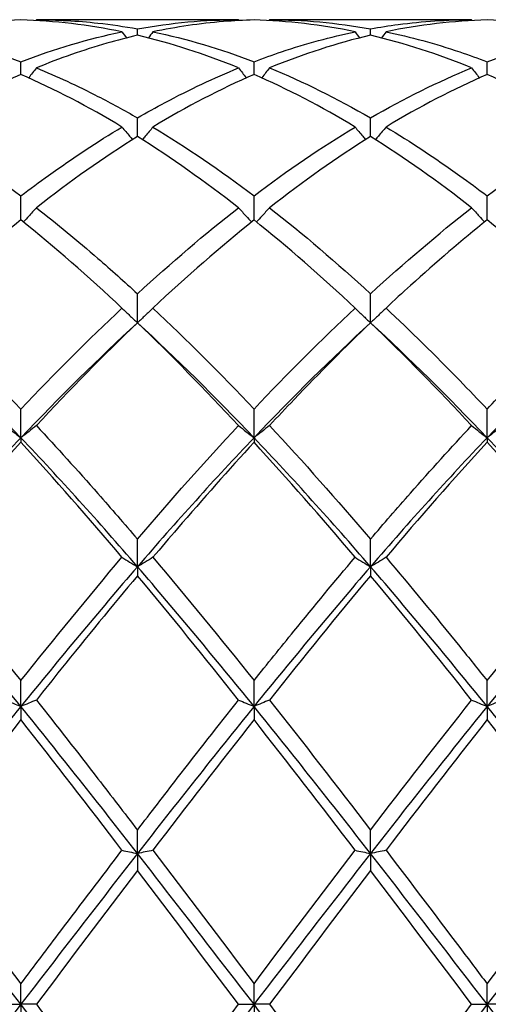
# Model space of a CAD drawing. Units: millimetres. Extents: x 27 to 963, y 27 to 673.
# Drawn here: x 721 to 726, y 485 to 494 of the extents above; entities that cross this region are included whole.
import ezdxf

# ---------------------------------------------------------------- set-up
doc = ezdxf.new("R2010")
doc.units = ezdxf.units.MM
doc.header["$LTSCALE"] = 3.333333
doc.layers.add('Visible (ISO)', color=7, linetype='Continuous', lineweight=25, true_color=0x00003f)

msp = doc.modelspace()

# ---------------------------------------------------------------- linework, layer by layer
at = {"layer": 'Visible (ISO)'}
for p, q in [((723.3785, 494.2681), (721.427, 494.2681)), ((725.6285, 494.2681), (723.677, 494.2681)), ((722.4028, 494.1181), (722.4028, 494.18)), ((724.6528, 494.1181), (724.6528, 494.18)), ((721.2778, 493.74), (721.2778, 493.8623)), ((723.5278, 493.74), (723.5278, 493.8623)), ((725.7778, 493.74), (725.7778, 493.8623)), ((722.4028, 493.1409), (722.4028, 493.3207)), ((724.6528, 493.1409), (724.6528, 493.3207)), ((721.2778, 492.3357), (721.2778, 492.5684)), ((723.5278, 492.3357), (723.5278, 492.5684)), ((725.7778, 492.3357), (725.7778, 492.5684)), ((722.4028, 491.3442), (722.4028, 491.6241)), ((724.6528, 491.3442), (724.6528, 491.6241)), ((721.2778, 490.2345), (721.2778, 490.511)), ((723.5278, 490.2345), (723.5278, 490.511)), ((725.7778, 490.2345), (725.7778, 490.511)), ((721.2778, 490.2345), (721.2778, 490.1907)), ((723.5278, 490.2345), (723.5278, 490.1907)), ((725.7778, 490.2345), (725.7778, 490.1907)), ((722.4028, 488.9902), (722.4028, 489.2564)), ((724.6528, 488.9902), (724.6528, 489.2564)), ((722.4028, 488.9902), (722.4028, 488.9037)), ((724.6528, 488.9902), (724.6528, 488.9037)), ((721.2778, 487.6419), (721.2778, 487.8913)), ((723.5278, 487.6419), (723.5278, 487.8913)), ((725.7778, 487.6419), (725.7778, 487.8913)), ((721.2778, 487.6419), (721.2778, 487.5148)), ((723.5278, 487.6419), (723.5278, 487.5148)), ((725.7778, 487.6419), (725.7778, 487.5148)), ((722.4028, 486.2229), (722.4028, 486.4494)), ((724.6528, 486.2229), (724.6528, 486.4494)), ((722.4028, 486.2229), (722.4028, 486.0584)), ((724.6528, 486.2229), (724.6528, 486.0584)), ((721.2778, 484.7681), (721.2778, 484.966)), ((723.5278, 484.7681), (723.5278, 484.966)), ((725.7778, 484.7681), (725.7778, 484.966)), ((721.1285, 484.7681), (721.2778, 484.7681)), ((721.427, 484.7681), (721.2778, 484.7681)), ((721.2778, 484.7681), (721.2778, 484.5701)), ((723.3785, 484.7681), (723.5278, 484.7681)), ((723.677, 484.7681), (723.5278, 484.7681)), ((723.5278, 484.7681), (723.5278, 484.5701)), ((725.6285, 484.7681), (725.7778, 484.7681)), ((725.927, 484.7681), (725.7778, 484.7681)), ((725.7778, 484.7681), (725.7778, 484.5701))]:
    msp.add_line(p, q, dxfattribs=at)
for points in [[(721.2778, 494.266), (720.9523, 494.257), (720.6273, 494.2186), (720.302, 494.1511)], [(722.2535, 494.1511), (721.9289, 494.2185), (721.6039, 494.257), (721.2778, 494.266)], [(721.427, 494.2681), (721.4251, 494.2654), (721.4232, 494.2628), (721.4213, 494.2601)], [(722.4028, 494.18), (722.7275, 494.2385), (723.0525, 494.2681), (723.3785, 494.2681)], [(723.3785, 494.2681), (723.3805, 494.2654), (723.3824, 494.2628), (723.3843, 494.2601)], [(724.5035, 494.1511), (724.1772, 494.2188), (723.8522, 494.257), (723.5278, 494.266)], [(723.677, 494.2681), (723.6751, 494.2654), (723.6732, 494.2628), (723.6713, 494.2601)], [(723.677, 494.2681), (724.0021, 494.2681), (724.3271, 494.2387), (724.6528, 494.18)], [(725.7778, 494.266), (725.4528, 494.257), (725.1278, 494.2187), (724.802, 494.1511)], [(725.6285, 494.2681), (725.6305, 494.2654), (725.6324, 494.2628), (725.6343, 494.2601)], [(726.7535, 494.1511), (726.4282, 494.2186), (726.1032, 494.257), (725.7778, 494.266)], [(720.302, 494.1511), (720.627, 494.0837), (720.952, 493.9873), (721.2778, 493.8623)], [(721.2778, 493.8623), (721.6025, 493.9869), (721.9275, 494.0835), (722.2535, 494.1511)], [(722.2535, 494.1511), (722.2679, 494.1314), (722.2824, 494.1118), (722.297, 494.0923)], [(723.3785, 493.8031), (723.0531, 493.9365), (722.7281, 494.0417), (722.4028, 494.1181)], [(722.552, 494.1511), (722.5376, 494.1314), (722.5231, 494.1118), (722.5085, 494.0923)], [(722.552, 494.1511), (722.8779, 494.0835), (723.2029, 493.9869), (723.5278, 493.8623)], [(724.6528, 494.1181), (724.3278, 494.0418), (724.0028, 493.9366), (723.677, 493.8031)], [(724.5035, 494.1511), (724.5179, 494.1314), (724.5324, 494.1118), (724.547, 494.0923)], [(725.6285, 493.8031), (725.304, 493.9361), (724.979, 494.0415), (724.6528, 494.1181)], [(724.802, 494.1511), (724.7876, 494.1314), (724.7731, 494.1118), (724.7585, 494.0923)], [(725.7778, 493.8623), (726.1035, 493.9872), (726.4285, 494.0837), (726.7535, 494.1511)], [(722.2535, 493.2326), (721.9289, 493.4281), (721.6039, 493.5977), (721.2778, 493.74)], [(723.5278, 493.74), (723.2028, 493.5983), (722.8778, 493.4288), (722.552, 493.2326)], [(724.5035, 493.2326), (724.1772, 493.4291), (723.8522, 493.5985), (723.5278, 493.74)], [(723.677, 493.8031), (724.0021, 493.6699), (724.3271, 493.5087), (724.6528, 493.3207)], [(724.6528, 493.3207), (724.9785, 493.5087), (725.3035, 493.6699), (725.6285, 493.8031)], [(725.7778, 493.74), (725.4519, 493.5979), (725.1269, 493.4283), (724.802, 493.2326)], [(726.7535, 493.2326), (726.4282, 493.4286), (726.1032, 493.5981), (725.7778, 493.74)], [(720.302, 493.2326), (720.627, 493.0369), (720.952, 492.8151), (721.2778, 492.5684)], [(722.552, 493.2326), (722.8779, 493.0364), (723.2029, 492.8143), (723.5278, 492.5684)], [(723.5278, 492.5684), (723.8535, 492.815), (724.1785, 493.0369), (724.5035, 493.2326)], [(725.7778, 492.5684), (726.1026, 492.8144), (726.4276, 493.0364), (726.7535, 493.2326)], [(722.4028, 493.1409), (722.0778, 492.9373), (721.7528, 492.7077), (721.427, 492.4537)], [(723.3785, 492.4537), (723.0531, 492.7075), (722.7281, 492.9371), (722.4028, 493.1409)], [(724.6528, 493.1409), (724.3269, 492.9367), (724.0019, 492.7071), (723.677, 492.4537)], [(725.6285, 492.4537), (725.304, 492.7067), (724.979, 492.9365), (724.6528, 493.1409)], [(722.4028, 491.6241), (722.7285, 491.9231), (723.0535, 492.2003), (723.3785, 492.4537)], [(723.677, 492.4537), (724.0021, 492.2003), (724.3271, 491.9231), (724.6528, 491.6241)], [(724.6528, 491.6241), (724.9776, 491.9223), (725.3026, 492.1996), (725.6285, 492.4537)], [(721.2778, 492.3357), (720.9528, 492.0751), (720.6278, 491.7912), (720.302, 491.4856)], [(722.2535, 491.4856), (721.9289, 491.79), (721.6039, 492.0742), (721.2778, 492.3357)], [(723.5278, 492.3357), (723.2019, 492.0744), (722.8769, 491.7904), (722.552, 491.4856)], [(724.5035, 491.4856), (724.1772, 491.7917), (723.8522, 492.0756), (723.5278, 492.3357)], [(726.7535, 491.4856), (726.4282, 491.7908), (726.1032, 492.0748), (725.7778, 492.3357)], [(720.302, 491.4856), (720.627, 491.1808), (720.952, 490.8552), (721.2778, 490.511)], [(721.2778, 490.511), (721.6035, 490.8551), (721.9285, 491.1807), (722.2535, 491.4856)], [(722.552, 491.4856), (722.8779, 491.1799), (723.2029, 490.8542), (723.5278, 490.511)], [(723.5278, 490.511), (723.8526, 490.8542), (724.1776, 491.1799), (724.5035, 491.4856)], [(721.2778, 490.2345), (720.9028, 490.6284), (720.5278, 490.9998), (720.1528, 491.3442)], [(722.4028, 491.3442), (722.0278, 490.9998), (721.6528, 490.6284), (721.2778, 490.2345)], [(722.4028, 491.3442), (722.0769, 491.0323), (721.7519, 490.7007), (721.427, 490.352)], [(723.3785, 490.352), (723.0531, 490.7013), (722.7281, 491.0328), (722.4028, 491.3442)], [(723.5278, 490.2345), (723.1528, 490.6284), (722.7778, 490.9998), (722.4028, 491.3442)], [(724.6528, 491.3442), (724.2778, 490.9998), (723.9028, 490.6284), (723.5278, 490.2345)], [(725.6285, 490.352), (725.304, 490.7003), (724.979, 491.0318), (724.6528, 491.3442)], [(725.7778, 490.2345), (725.4028, 490.6284), (725.0278, 490.9998), (724.6528, 491.3442)], [(726.9028, 491.3442), (726.5278, 490.9998), (726.1528, 490.6284), (725.7778, 490.2345)], [(722.4028, 489.2564), (722.7276, 489.6362), (723.0526, 490.0023), (723.3785, 490.352)], [(723.677, 490.352), (724.0021, 490.0032), (724.3271, 489.6372), (724.6528, 489.2564)], [(721.2778, 490.2345), (720.9028, 489.8405), (720.5278, 489.4241), (720.1528, 488.9902)], [(722.4028, 488.9902), (722.0278, 489.4241), (721.6528, 489.8405), (721.2778, 490.2345)], [(723.5278, 490.2345), (723.1528, 489.8405), (722.7778, 489.4241), (722.4028, 488.9902)], [(724.6528, 488.9902), (724.2778, 489.4241), (723.9028, 489.8405), (723.5278, 490.2345)], [(725.7778, 490.2345), (725.4028, 489.8405), (725.0278, 489.4241), (724.6528, 488.9902)], [(726.9028, 488.9902), (726.5278, 489.4241), (726.1528, 489.8405), (725.7778, 490.2345)], [(721.2778, 490.1907), (720.9519, 489.8358), (720.6269, 489.465), (720.302, 489.081)], [(722.2535, 489.081), (721.9289, 489.4646), (721.6039, 489.8354), (721.2778, 490.1907)], [(724.5035, 489.081), (724.1772, 489.4667), (723.8522, 489.8373), (723.5278, 490.1907)], [(725.7778, 490.1907), (725.4527, 489.8366), (725.1277, 489.4659), (724.802, 489.081)], [(726.7535, 489.081), (726.4282, 489.4655), (726.1032, 489.8363), (725.7778, 490.1907)], [(720.302, 489.081), (720.627, 488.6969), (720.952, 488.2994), (721.2778, 487.8913)], [(721.2778, 487.8913), (721.6026, 488.2983), (721.9276, 488.6958), (722.2535, 489.081)], [(722.552, 489.081), (722.8779, 488.6958), (723.2029, 488.2983), (723.5278, 487.8913)], [(725.7778, 487.8913), (726.1035, 488.2994), (726.4286, 488.6969), (726.7535, 489.081)], [(721.2778, 487.6419), (720.9028, 488.105), (720.5278, 488.5563), (720.1528, 488.9902)], [(722.4028, 488.9902), (722.0278, 488.5563), (721.6528, 488.105), (721.2778, 487.6419)], [(723.5278, 487.6419), (723.1528, 488.105), (722.7778, 488.5563), (722.4028, 488.9902)], [(724.6528, 488.9902), (724.2778, 488.5563), (723.9028, 488.105), (723.5278, 487.6419)], [(725.7778, 487.6419), (725.4028, 488.105), (725.0278, 488.5563), (724.6528, 488.9902)], [(726.9028, 488.9902), (726.5278, 488.5563), (726.1528, 488.105), (725.7778, 487.6419)], [(723.3785, 487.7037), (723.0531, 488.1143), (722.7281, 488.5152), (722.4028, 488.9037)], [(724.6528, 488.9037), (724.3277, 488.5155), (724.0027, 488.1146), (723.677, 487.7037)], [(725.6285, 487.7037), (725.304, 488.1131), (724.979, 488.5141), (724.6528, 488.9037)], [(721.2778, 487.6419), (720.9028, 487.1788), (720.5278, 486.7039), (720.1528, 486.2229)], [(722.4028, 486.2229), (722.0278, 486.7039), (721.6528, 487.1788), (721.2778, 487.6419)], [(723.5278, 487.6419), (723.1528, 487.1788), (722.7778, 486.7039), (722.4028, 486.2229)], [(724.6528, 486.2229), (724.2778, 486.7039), (723.9028, 487.1788), (723.5278, 487.6419)], [(723.677, 487.7037), (724.0021, 487.2936), (724.3271, 486.8746), (724.6528, 486.4494)], [(724.6528, 486.4494), (724.9785, 486.8747), (725.3036, 487.2938), (725.6285, 487.7037)], [(725.7778, 487.6419), (725.4028, 487.1788), (725.0278, 486.7039), (724.6528, 486.2229)], [(726.9028, 486.2229), (726.5278, 486.7039), (726.1528, 487.1788), (725.7778, 487.6419)], [(722.2535, 486.2542), (721.9289, 486.6795), (721.6039, 487.1007), (721.2778, 487.5148)], [(723.5278, 487.5148), (723.2027, 487.102), (722.8777, 486.6809), (722.552, 486.2542)], [(724.5035, 486.2542), (724.1772, 486.6817), (723.8522, 487.1029), (723.5278, 487.5148)], [(725.7778, 487.5148), (725.4518, 487.101), (725.1268, 486.6797), (724.802, 486.2542)], [(726.7535, 486.2542), (726.4282, 486.6805), (726.1032, 487.1017), (725.7778, 487.5148)], [(721.2778, 484.7681), (720.9028, 485.255), (720.5278, 485.742), (720.1528, 486.2229)], [(720.302, 486.2542), (720.627, 485.8284), (720.952, 485.398), (721.2778, 484.966)], [(722.4028, 486.2229), (722.0278, 485.742), (721.6528, 485.255), (721.2778, 484.7681)], [(723.5278, 484.7681), (723.1528, 485.255), (722.7778, 485.742), (722.4028, 486.2229)], [(722.552, 486.2542), (722.8779, 485.8272), (723.2029, 485.3968), (723.5278, 484.966)], [(723.5278, 484.966), (723.8535, 485.398), (724.1786, 485.8284), (724.5035, 486.2542)], [(724.6528, 486.2229), (724.2778, 485.742), (723.9028, 485.255), (723.5278, 484.7681)], [(725.7778, 484.7681), (725.4028, 485.255), (725.0278, 485.742), (724.6528, 486.2229)], [(725.7778, 484.966), (726.1027, 485.3969), (726.4277, 485.8273), (726.7535, 486.2542)], [(726.9028, 486.2229), (726.5278, 485.742), (726.1528, 485.255), (725.7778, 484.7681)], [(722.4028, 486.0584), (722.0777, 485.6311), (721.7527, 485.2), (721.427, 484.7681)], [(723.3785, 484.7681), (723.0531, 485.1998), (722.7281, 485.6309), (722.4028, 486.0584)], [(724.6528, 486.0584), (724.3268, 485.63), (724.0018, 485.1989), (723.677, 484.7681)], [(725.6285, 484.7681), (725.304, 485.1985), (724.979, 485.6296), (724.6528, 486.0584)], [(721.2778, 484.7681), (720.9028, 484.2811), (720.5278, 483.7942), (720.1528, 483.3132)], [(722.4028, 483.3132), (722.0278, 483.7942), (721.6528, 484.2811), (721.2778, 484.7681)], [(723.5278, 484.7681), (723.1528, 484.2811), (722.7778, 483.7942), (722.4028, 483.3132)], [(722.4028, 483.4778), (722.7285, 483.9059), (723.0536, 484.337), (723.3785, 484.7681)], [(724.6528, 483.3132), (724.2778, 483.7942), (723.9028, 484.2811), (723.5278, 484.7681)], [(723.677, 484.7681), (724.0021, 484.3369), (724.3271, 483.9058), (724.6528, 483.4778)], [(725.7778, 484.7681), (725.4028, 484.2811), (725.0278, 483.7942), (724.6528, 483.3132)], [(724.6528, 483.4778), (724.9777, 483.9048), (725.3027, 484.3359), (725.6285, 484.7681)], [(726.9028, 483.3132), (726.5278, 483.7942), (726.1528, 484.2811), (725.7778, 484.7681)]]:
    msp.add_open_spline(points, degree=3, dxfattribs=at)
for points, knots in [([(721.427, 494.2681), (721.6248, 494.2681), (721.823, 494.2572), (722.1489, 494.2214), (722.2759, 494.2029), (722.4028, 494.18)], [44.7972068, 44.7972068, 44.7972068, 44.7972068, 44.8962037, 44.8962037, 44.9596137, 44.9596137, 44.9596137, 44.9596137]), ([(723.5278, 494.266), (723.4297, 494.2633), (723.3316, 494.2579), (723.0058, 494.2312), (722.7787, 494.1982), (722.552, 494.1511)], [3.3550169, 3.3550169, 3.3550169, 3.3550169, 3.4039769, 3.4039769, 3.5173878, 3.5173878, 3.5173878, 3.5173878]), ([(724.6528, 494.18), (724.7417, 494.1961), (724.8307, 494.2099), (725.1566, 494.2526), (725.3928, 494.2681), (725.6285, 494.2681)], [0.5386696, 0.5386696, 0.5386696, 0.5386696, 0.5830676, 0.5830676, 0.7011144, 0.7011144, 0.7011144, 0.7011144]), ([(722.4028, 494.1181), (722.3047, 494.0951), (722.2066, 494.0694), (721.8808, 493.9755), (721.6537, 493.896), (721.427, 493.8031)], [3.3550169, 3.3550169, 3.3550169, 3.3550169, 3.4039769, 3.4039769, 3.5173878, 3.5173878, 3.5173878, 3.5173878]), ([(723.5278, 493.8623), (723.6167, 493.8964), (723.7057, 493.9284), (724.0316, 494.0379), (724.2678, 494.1022), (724.5035, 494.1511)], [0.5386696, 0.5386696, 0.5386696, 0.5386696, 0.5830676, 0.5830676, 0.7011144, 0.7011144, 0.7011144, 0.7011144]), ([(724.802, 494.1511), (725.039, 494.1019), (725.2763, 494.0373), (725.6023, 493.9276), (725.6901, 493.896), (725.7778, 493.8623)], [45.3606216, 45.3606216, 45.3606216, 45.3606216, 45.4792713, 45.4792713, 45.5230679, 45.5230679, 45.5230679, 45.5230679]), ([(721.2778, 493.74), (721.1797, 493.6972), (721.0816, 493.6519), (720.7558, 493.4932), (720.5287, 493.3692), (720.302, 493.2326)], [3.3550169, 3.3550169, 3.3550169, 3.3550169, 3.4039769, 3.4039769, 3.5173878, 3.5173878, 3.5173878, 3.5173878]), ([(721.427, 493.8031), (721.4026, 493.7711), (721.378, 493.7392), (721.353, 493.7073), (721.3528, 493.7071), (721.3527, 493.7068)], [-0.02495535, -0.02495535, -0.02495535, -0.02495535, -0.01248371, -0.01248371, -0.01239508, -0.01239508, -0.01239508, -0.01239508]), ([(721.427, 493.8031), (721.6248, 493.722), (721.823, 493.6305), (722.1489, 493.4633), (722.2759, 493.3939), (722.4028, 493.3207)], [44.7972069, 44.7972069, 44.7972069, 44.7972069, 44.8962037, 44.8962037, 44.9596137, 44.9596137, 44.9596137, 44.9596137]), ([(722.4028, 493.3207), (722.4917, 493.372), (722.5807, 493.4214), (722.9066, 493.595), (723.1428, 493.7065), (723.3785, 493.8031)], [0.5386696, 0.5386696, 0.5386696, 0.5386696, 0.5830676, 0.5830676, 0.7011144, 0.7011144, 0.7011144, 0.7011144]), ([(723.3785, 493.8031), (723.4029, 493.7711), (723.4275, 493.7392), (723.4525, 493.7073), (723.4527, 493.7071), (723.4529, 493.7068)], [-0.02495535, -0.02495535, -0.02495535, -0.02495535, -0.01248371, -0.01248371, -0.01239508, -0.01239508, -0.01239508, -0.01239508]), ([(723.677, 493.8031), (723.6526, 493.7711), (723.628, 493.7392), (723.603, 493.7073), (723.6028, 493.7071), (723.6027, 493.7068)], [-0.02495535, -0.02495535, -0.02495535, -0.02495535, -0.01248371, -0.01248371, -0.01239508, -0.01239508, -0.01239508, -0.01239508]), ([(725.6285, 493.8031), (725.6529, 493.7711), (725.6775, 493.7392), (725.7025, 493.7073), (725.7027, 493.7071), (725.7029, 493.7068)], [-0.02495535, -0.02495535, -0.02495535, -0.02495535, -0.01248371, -0.01248371, -0.01239508, -0.01239508, -0.01239508, -0.01239508]), ([(721.2778, 492.5684), (721.3667, 492.6357), (721.4557, 492.7013), (721.7816, 492.9347), (722.0178, 493.0907), (722.2535, 493.2326)], [0.5386696, 0.5386696, 0.5386696, 0.5386696, 0.5830676, 0.5830676, 0.7011144, 0.7011144, 0.7011144, 0.7011144]), ([(722.2535, 493.2326), (722.2779, 493.2026), (722.3025, 493.1728), (722.3364, 493.1322), (722.3456, 493.1214), (722.3547, 493.1106)], [-0.02495535, -0.02495535, -0.02495535, -0.02495535, -0.01248371, -0.01248371, -0.00792954, -0.00792954, -0.00792954, -0.00792954]), ([(722.552, 493.2326), (722.5276, 493.2026), (722.503, 493.1728), (722.4691, 493.1322), (722.46, 493.1214), (722.4508, 493.1106)], [-0.02495535, -0.02495535, -0.02495535, -0.02495535, -0.01248371, -0.01248371, -0.00792954, -0.00792954, -0.00792954, -0.00792954]), ([(724.5035, 493.2326), (724.5279, 493.2026), (724.5525, 493.1728), (724.5864, 493.1322), (724.5956, 493.1214), (724.6047, 493.1106)], [-0.02495535, -0.02495535, -0.02495535, -0.02495535, -0.01248371, -0.01248371, -0.00792954, -0.00792954, -0.00792954, -0.00792954]), ([(724.802, 493.2326), (724.7776, 493.2026), (724.753, 493.1728), (724.7191, 493.1322), (724.71, 493.1214), (724.7008, 493.1106)], [-0.02495535, -0.02495535, -0.02495535, -0.02495535, -0.01248371, -0.01248371, -0.00792954, -0.00792954, -0.00792954, -0.00792954]), ([(724.802, 493.2326), (725.039, 493.0899), (725.2763, 492.9331), (725.6023, 492.6995), (725.6901, 492.6348), (725.7778, 492.5684)], [45.3606216, 45.3606216, 45.3606216, 45.3606216, 45.4792713, 45.4792713, 45.5230679, 45.5230679, 45.5230679, 45.5230679]), ([(721.427, 492.4537), (721.4026, 492.4265), (721.378, 492.3994), (721.336, 492.3538), (721.3187, 492.3353), (721.3013, 492.3168)], [-0.02495535, -0.02495535, -0.02495535, -0.02495535, -0.01248371, -0.01248371, -0.00387205, -0.00387205, -0.00387205, -0.00387205]), ([(721.427, 492.4537), (721.6248, 492.2995), (721.823, 492.1362), (722.1489, 491.854), (722.2759, 491.7406), (722.4028, 491.6241)], [44.7972068, 44.7972068, 44.7972068, 44.7972068, 44.8962037, 44.8962037, 44.9596137, 44.9596137, 44.9596137, 44.9596137]), ([(723.3785, 492.4537), (723.4029, 492.4265), (723.4275, 492.3994), (723.4695, 492.3538), (723.4868, 492.3353), (723.5042, 492.3168)], [-0.02495535, -0.02495535, -0.02495535, -0.02495535, -0.01248371, -0.01248371, -0.00387205, -0.00387205, -0.00387205, -0.00387205]), ([(723.677, 492.4537), (723.6526, 492.4265), (723.628, 492.3994), (723.586, 492.3538), (723.5687, 492.3353), (723.5513, 492.3168)], [-0.02495535, -0.02495535, -0.02495535, -0.02495535, -0.01248371, -0.01248371, -0.00387205, -0.00387205, -0.00387205, -0.00387205]), ([(725.6285, 492.4537), (725.6529, 492.4265), (725.6775, 492.3994), (725.7195, 492.3538), (725.7368, 492.3353), (725.7542, 492.3168)], [-0.02495535, -0.02495535, -0.02495535, -0.02495535, -0.01248371, -0.01248371, -0.00387205, -0.00387205, -0.00387205, -0.00387205]), ([(725.7778, 492.3357), (725.5323, 492.1389), (725.2864, 491.9284), (724.9604, 491.6329), (724.8812, 491.5598), (724.802, 491.4856)], [2.7923985, 2.7923985, 2.7923985, 2.7923985, 2.9153379, 2.9153379, 2.9548509, 2.9548509, 2.9548509, 2.9548509]), ([(722.2535, 491.4856), (722.2779, 491.4618), (722.3025, 491.4381), (722.3522, 491.3909), (722.3774, 491.3675), (722.4028, 491.3442)], [-0.02495535, -0.02495535, -0.02495535, -0.02495535, -0.01248371, -0.01248371, 0, 0, 0, 0]), ([(722.552, 491.4856), (722.5276, 491.4618), (722.503, 491.4381), (722.4533, 491.3909), (722.4282, 491.3675), (722.4028, 491.3442)], [-0.02495535, -0.02495535, -0.02495535, -0.02495535, -0.01248371, -0.01248371, 0, 0, 0, 0]), ([(724.5035, 491.4856), (724.5279, 491.4618), (724.5525, 491.4381), (724.6022, 491.3909), (724.6274, 491.3675), (724.6528, 491.3442)], [-0.02495535, -0.02495535, -0.02495535, -0.02495535, -0.01248371, -0.01248371, 0, 0, 0, 0]), ([(724.802, 491.4856), (724.7776, 491.4618), (724.753, 491.4381), (724.7033, 491.3909), (724.6782, 491.3675), (724.6528, 491.3442)], [-0.02495535, -0.02495535, -0.02495535, -0.02495535, -0.01248371, -0.01248371, 0, 0, 0, 0]), ([(724.802, 491.4856), (725.039, 491.2633), (725.2763, 491.0297), (725.6023, 490.6951), (725.6901, 490.6036), (725.7778, 490.511)], [45.3606216, 45.3606216, 45.3606216, 45.3606216, 45.4792713, 45.4792713, 45.5230679, 45.5230679, 45.5230679, 45.5230679]), ([(725.7778, 490.511), (725.9058, 490.6463), (726.0341, 490.779), (726.36, 491.1089), (726.5569, 491.3012), (726.7535, 491.4856)], [1.1021233, 1.1021233, 1.1021233, 1.1021233, 1.1661352, 1.1661352, 1.2645295, 1.2645295, 1.2645295, 1.2645295]), ([(724.6528, 491.3442), (724.4073, 491.1092), (724.1614, 490.8622), (723.8354, 490.521), (723.7562, 490.437), (723.677, 490.352)], [2.7923985, 2.7923985, 2.7923985, 2.7923985, 2.9153379, 2.9153379, 2.9548509, 2.9548509, 2.9548509, 2.9548509]), ([(721.1285, 490.352), (721.1529, 490.3322), (721.1775, 490.3125), (721.2272, 490.2733), (721.2524, 490.2539), (721.2778, 490.2345)], [-0.02495535, -0.02495535, -0.02495535, -0.02495535, -0.01248371, -0.01248371, 0, 0, 0, 0]), ([(721.427, 490.352), (721.4026, 490.3322), (721.378, 490.3125), (721.3283, 490.2733), (721.3032, 490.2539), (721.2778, 490.2345)], [-0.02495535, -0.02495535, -0.02495535, -0.02495535, -0.01248371, -0.01248371, 0, 0, 0, 0]), ([(721.427, 490.352), (721.6248, 490.1397), (721.823, 489.9207), (722.1489, 489.5511), (722.2759, 489.4047), (722.4028, 489.2564)], [44.7972068, 44.7972068, 44.7972068, 44.7972068, 44.8962037, 44.8962037, 44.9596137, 44.9596137, 44.9596137, 44.9596137]), ([(723.3785, 490.352), (723.4029, 490.3322), (723.4275, 490.3125), (723.4772, 490.2733), (723.5024, 490.2539), (723.5278, 490.2345)], [-0.02495535, -0.02495535, -0.02495535, -0.02495535, -0.01248371, -0.01248371, 0, 0, 0, 0]), ([(723.677, 490.352), (723.6526, 490.3322), (723.628, 490.3125), (723.5783, 490.2733), (723.5532, 490.2539), (723.5278, 490.2345)], [-0.02495535, -0.02495535, -0.02495535, -0.02495535, -0.01248371, -0.01248371, 0, 0, 0, 0]), ([(724.6528, 489.2564), (724.7808, 489.4061), (724.9091, 489.5539), (725.235, 489.9234), (725.4319, 490.141), (725.6285, 490.352)], [1.1021233, 1.1021233, 1.1021233, 1.1021233, 1.1661352, 1.1661352, 1.2645295, 1.2645295, 1.2645295, 1.2645295]), ([(725.6285, 490.352), (725.6529, 490.3322), (725.6775, 490.3125), (725.7272, 490.2733), (725.7524, 490.2539), (725.7778, 490.2345)], [-0.02495535, -0.02495535, -0.02495535, -0.02495535, -0.01248371, -0.01248371, 0, 0, 0, 0]), ([(725.927, 490.352), (725.9026, 490.3322), (725.878, 490.3125), (725.8283, 490.2733), (725.8032, 490.2539), (725.7778, 490.2345)], [-0.02495535, -0.02495535, -0.02495535, -0.02495535, -0.01248371, -0.01248371, 0, 0, 0, 0]), ([(723.5278, 490.1907), (723.2823, 489.9233), (723.0364, 489.6459), (722.7104, 489.2674), (722.6312, 489.1745), (722.552, 489.081)], [2.7923985, 2.7923985, 2.7923985, 2.7923985, 2.9153379, 2.9153379, 2.9548509, 2.9548509, 2.9548509, 2.9548509]), ([(722.2535, 489.081), (722.2779, 489.0657), (722.3025, 489.0505), (722.3522, 489.0202), (722.3774, 489.0052), (722.4028, 488.9902)], [-0.02495535, -0.02495535, -0.02495535, -0.02495535, -0.01248371, -0.01248371, 0, 0, 0, 0]), ([(722.552, 489.081), (722.5276, 489.0657), (722.503, 489.0505), (722.4533, 489.0202), (722.4282, 489.0052), (722.4028, 488.9902)], [-0.02495535, -0.02495535, -0.02495535, -0.02495535, -0.01248371, -0.01248371, 0, 0, 0, 0]), ([(723.5278, 487.8913), (723.6558, 488.0518), (723.7841, 488.2109), (724.11, 488.611), (724.3069, 488.8486), (724.5035, 489.081)], [1.1021233, 1.1021233, 1.1021233, 1.1021233, 1.1661352, 1.1661352, 1.2645295, 1.2645295, 1.2645295, 1.2645295]), ([(724.5035, 489.081), (724.5279, 489.0657), (724.5525, 489.0505), (724.6022, 489.0202), (724.6274, 489.0052), (724.6528, 488.9902)], [-0.02495535, -0.02495535, -0.02495535, -0.02495535, -0.01248371, -0.01248371, 0, 0, 0, 0]), ([(724.802, 489.081), (724.7776, 489.0657), (724.753, 489.0505), (724.7033, 489.0202), (724.6782, 489.0052), (724.6528, 488.9902)], [-0.02495535, -0.02495535, -0.02495535, -0.02495535, -0.01248371, -0.01248371, 0, 0, 0, 0]), ([(724.802, 489.081), (725.039, 488.8009), (725.2763, 488.5133), (725.6023, 488.1105), (725.6901, 488.0012), (725.7778, 487.8913)], [45.3606216, 45.3606216, 45.3606216, 45.3606216, 45.4792713, 45.4792713, 45.5230679, 45.5230679, 45.5230679, 45.5230679]), ([(722.4028, 488.9037), (722.1573, 488.6105), (721.9114, 488.3096), (721.5854, 487.903), (721.5062, 487.8036), (721.427, 487.7037)], [2.7923985, 2.7923985, 2.7923985, 2.7923985, 2.9153379, 2.9153379, 2.9548509, 2.9548509, 2.9548509, 2.9548509]), ([(721.1285, 487.7037), (721.1529, 487.6933), (721.1775, 487.683), (721.2272, 487.6624), (721.2524, 487.6521), (721.2778, 487.6419)], [-0.02495535, -0.02495535, -0.02495535, -0.02495535, -0.01248371, -0.01248371, 0, 0, 0, 0]), ([(721.427, 487.7037), (721.4026, 487.6933), (721.378, 487.683), (721.3283, 487.6624), (721.3032, 487.6521), (721.2778, 487.6419)], [-0.02495535, -0.02495535, -0.02495535, -0.02495535, -0.01248371, -0.01248371, 0, 0, 0, 0]), ([(721.427, 487.7037), (721.6248, 487.4542), (721.823, 487.2008), (722.1489, 486.7801), (722.2759, 486.615), (722.4028, 486.4494)], [44.7972068, 44.7972068, 44.7972068, 44.7972068, 44.8962037, 44.8962037, 44.9596137, 44.9596137, 44.9596137, 44.9596137]), ([(722.4028, 486.4494), (722.5308, 486.6166), (722.6591, 486.7832), (722.985, 487.2039), (723.1819, 487.4557), (723.3785, 487.7037)], [1.1021233, 1.1021233, 1.1021233, 1.1021233, 1.1661352, 1.1661352, 1.2645295, 1.2645295, 1.2645295, 1.2645295]), ([(723.3785, 487.7037), (723.4029, 487.6933), (723.4275, 487.683), (723.4772, 487.6624), (723.5024, 487.6521), (723.5278, 487.6419)], [-0.02495535, -0.02495535, -0.02495535, -0.02495535, -0.01248371, -0.01248371, 0, 0, 0, 0]), ([(723.677, 487.7037), (723.6526, 487.6933), (723.628, 487.683), (723.5783, 487.6624), (723.5532, 487.6521), (723.5278, 487.6419)], [-0.02495535, -0.02495535, -0.02495535, -0.02495535, -0.01248371, -0.01248371, 0, 0, 0, 0]), ([(725.6285, 487.7037), (725.6529, 487.6933), (725.6775, 487.683), (725.7272, 487.6624), (725.7524, 487.6521), (725.7778, 487.6419)], [-0.02495535, -0.02495535, -0.02495535, -0.02495535, -0.01248371, -0.01248371, 0, 0, 0, 0]), ([(725.927, 487.7037), (725.9026, 487.6933), (725.878, 487.683), (725.8283, 487.6624), (725.8032, 487.6521), (725.7778, 487.6419)], [-0.02495535, -0.02495535, -0.02495535, -0.02495535, -0.01248371, -0.01248371, 0, 0, 0, 0]), ([(721.2778, 487.5148), (721.0323, 487.2031), (720.7864, 486.886), (720.4604, 486.4614), (720.3812, 486.3579), (720.302, 486.2542)], [2.7923985, 2.7923985, 2.7923985, 2.7923985, 2.9153379, 2.9153379, 2.9548509, 2.9548509, 2.9548509, 2.9548509]), ([(721.2778, 484.966), (721.4058, 485.1359), (721.5341, 485.3058), (721.86, 485.7369), (722.0569, 485.9966), (722.2535, 486.2542)], [1.1021233, 1.1021233, 1.1021233, 1.1021233, 1.1661352, 1.1661352, 1.2645295, 1.2645295, 1.2645295, 1.2645295]), ([(722.2535, 486.2542), (722.2779, 486.2489), (722.3025, 486.2437), (722.3522, 486.2333), (722.3774, 486.2281), (722.4028, 486.2229)], [-0.02495535, -0.02495535, -0.02495535, -0.02495535, -0.01248371, -0.01248371, 0, 0, 0, 0]), ([(722.552, 486.2542), (722.5276, 486.2489), (722.503, 486.2437), (722.4533, 486.2333), (722.4282, 486.2281), (722.4028, 486.2229)], [-0.02495535, -0.02495535, -0.02495535, -0.02495535, -0.01248371, -0.01248371, 0, 0, 0, 0]), ([(724.5035, 486.2542), (724.5279, 486.2489), (724.5525, 486.2437), (724.6022, 486.2333), (724.6274, 486.2281), (724.6528, 486.2229)], [-0.02495535, -0.02495535, -0.02495535, -0.02495535, -0.01248371, -0.01248371, 0, 0, 0, 0]), ([(724.802, 486.2542), (724.7776, 486.2489), (724.753, 486.2437), (724.7033, 486.2333), (724.6782, 486.2281), (724.6528, 486.2229)], [-0.02495535, -0.02495535, -0.02495535, -0.02495535, -0.01248371, -0.01248371, 0, 0, 0, 0]), ([(724.802, 486.2542), (725.039, 485.9438), (725.2763, 485.6304), (725.6023, 485.1987), (725.6901, 485.0823), (725.7778, 484.966)], [45.3606216, 45.3606216, 45.3606216, 45.3606216, 45.4792713, 45.4792713, 45.5230679, 45.5230679, 45.5230679, 45.5230679]), ([(721.427, 484.7681), (721.6248, 484.5057), (721.823, 484.2428), (722.1489, 483.8121), (722.2759, 483.6445), (722.4028, 483.4778)], [44.7972068, 44.7972068, 44.7972068, 44.7972068, 44.8962037, 44.8962037, 44.9596137, 44.9596137, 44.9596137, 44.9596137])]:
    msp.add_open_spline(points, degree=3, knots=knots, dxfattribs=at)

doc.saveas('drawing.dxf')
